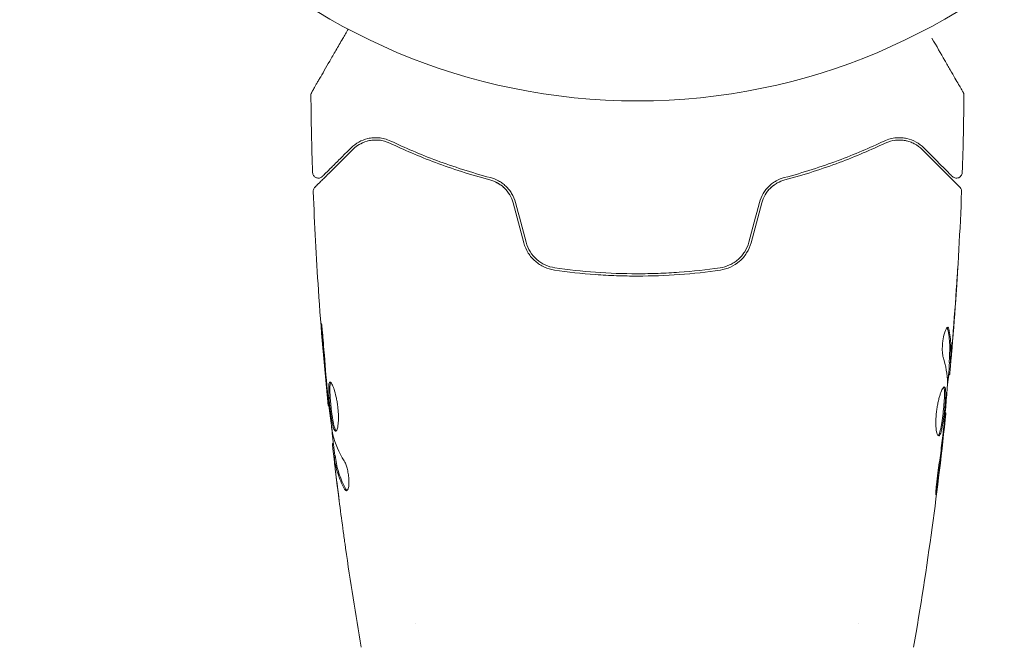
# Model space of a CAD drawing. Units: millimetres. Extents: x -3009 to 2941, y -2139 to 2207.
# Drawn here: x 1898 to 1983, y 991 to 1045 of the extents above; entities that cross this region are included whole.
import ezdxf

# ---------------------------------------------------------------- set-up
doc = ezdxf.new("R2010")
doc.units = ezdxf.units.MM
doc.header["$LTSCALE"] = 20
doc.layers.add('2d', color=230, linetype='Continuous')

# ---------------------------------------------------------------- blocks, each defined once
blk = doc.blocks.new('FSW10200-XX01')
at = {"layer": '2d', "lineweight": 0}
for p, q in [((1108.751, 1006.549), (1108.851, 1006.549)), ((1108.69, 1005.508), (1108.782, 1005.508)), ((1055.531, 1002.865), (1055.465, 1002.865)), ((1108.404, 1002.235), (1108.471, 1002.235)), ((1055.914, 999.592), (1055.832, 999.592)), ((1056.067, 998.551), (1055.966, 998.551)), ((1063, 984.145), (1063, 984.145)), ((1101, 984.146), (1101, 984.146))]:
    blk.add_line(p, q, dxfattribs=at)
blk.add_circle((1082, 1082), 53, dxfattribs=at)
for points, knots in [([(1054.051, 1029.733), (1054.051, 1029.733), (1054.053, 1029.738), (1054.062, 1029.753), (1054.066, 1029.76), (1054.076, 1029.777), (1054.078, 1029.78), (1054.082, 1029.788), (1054.084, 1029.791), (1054.108, 1029.832), (1054.144, 1029.895), (1054.252, 1030.083), (1054.325, 1030.209), (1054.46, 1030.443), (1054.51, 1030.529), (1054.616, 1030.713), (1054.673, 1030.811), (1054.973, 1031.332), (1055.266, 1031.839), (1055.766, 1032.705), (1055.943, 1033.012), (1056.316, 1033.657), (1056.511, 1033.995), (1056.867, 1034.612), (1057.026, 1034.886), (1057.188, 1035.167)], [0.03007316, 0.03007316, 0.03007316, 0.03007316, 0.0365021, 0.0365021, 0.04015231, 0.04015231, 0.04106486, 0.04106486, 0.04197741, 0.04197741, 0.04380252, 0.04380252, 0.04562762, 0.04562762, 0.04654017, 0.04654017, 0.04745273, 0.04745273, 0.05110294, 0.05110294, 0.05292804, 0.05292804, 0.05475315, 0.05475315, 0.05614804, 0.05614804, 0.05614804, 0.05614804]), ([(1107.26, 1034.392), (1107.263, 1034.387), (1107.265, 1034.382), (1107.665, 1033.69), (1108.034, 1033.051), (1108.534, 1032.185), (1108.692, 1031.911), (1108.985, 1031.403), (1109.119, 1031.171), (1109.48, 1030.546), (1109.666, 1030.224), (1109.842, 1029.92), (1109.882, 1029.849), (1109.913, 1029.797), (1109.916, 1029.791), (1109.921, 1029.783), (1109.923, 1029.779), (1109.933, 1029.762), (1109.938, 1029.754), (1109.947, 1029.738), (1109.949, 1029.733), (1109.949, 1029.733)], [0.00359656, 0.00359656, 0.00359656, 0.00359656, 0.00362128, 0.00362128, 0.00724257, 0.00724257, 0.00905321, 0.00905321, 0.01086385, 0.01086385, 0.01448514, 0.01448514, 0.01629578, 0.01629578, 0.0172011, 0.0172011, 0.01810642, 0.01810642, 0.02172771, 0.02172771, 0.02826335, 0.02826335, 0.02826335, 0.02826335]), ([(1053.984, 1029.478), (1053.983, 1029.532), (1053.991, 1029.587), (1054.017, 1029.664), (1054.027, 1029.688), (1054.042, 1029.718), (1054.046, 1029.724), (1054.049, 1029.731), (1054.05, 1029.731), (1054.05, 1029.732), (1054.05, 1029.732), (1054.05, 1029.733), (1054.051, 1029.733), (1054.051, 1029.733)], [0, 0, 0, 0, 0.1620367, 0.1620367, 0.2425207, 0.2425207, 0.2628468, 0.2628468, 0.264752, 0.264752, 0.2657518, 0.2657518, 0.2662518, 0.2662518, 0.2662518, 0.2662518]), ([(1109.949, 1029.733), (1109.95, 1029.733), (1109.95, 1029.733), (1109.95, 1029.732), (1109.95, 1029.731), (1109.951, 1029.73), (1109.952, 1029.729), (1109.954, 1029.725), (1109.955, 1029.723), (1109.961, 1029.711), (1109.966, 1029.702), (1109.979, 1029.674), (1109.987, 1029.654), (1110.009, 1029.584), (1110.017, 1029.531), (1110.016, 1029.478)], [0, 0, 0, 0, 0.0004883, 0.0004883, 0.0024414, 0.0024414, 0.0063477, 0.0063477, 0.0141604, 0.0141604, 0.0454251, 0.0454251, 0.1080431, 0.1080431, 0.2662065, 0.2662065, 0.2662065, 0.2662065]), ([(1060.838, 1025.55), (1060.474, 1025.724), (1060.13, 1025.803), (1059.64, 1025.844), (1059.482, 1025.845), (1059.173, 1025.822), (1059.024, 1025.799), (1058.595, 1025.701), (1058.333, 1025.598), (1057.85, 1025.329), (1057.629, 1025.164), (1057.428, 1024.963)], [0, 0, 0, 0, 0.001851544, 0.001851544, 0.002777316, 0.002777316, 0.003703088, 0.003703088, 0.005554632, 0.005554632, 0.007406175, 0.007406175, 0.007406175, 0.007406175]), ([(1057.569, 1024.821), (1057.775, 1025.027), (1058.003, 1025.191), (1058.484, 1025.445), (1058.738, 1025.535), (1059.142, 1025.615), (1059.28, 1025.632), (1059.565, 1025.645), (1059.711, 1025.641), (1060.151, 1025.592), (1060.449, 1025.514), (1060.752, 1025.37)], [0, 0, 0, 0, 0.001345717, 0.001345717, 0.002691433, 0.002691433, 0.003364292, 0.003364292, 0.00403715, 0.00403715, 0.005382867, 0.005382867, 0.005382867, 0.005382867]), ([(1106.572, 1024.963), (1106.371, 1025.164), (1106.149, 1025.33), (1105.663, 1025.599), (1105.401, 1025.702), (1104.975, 1025.799), (1104.828, 1025.822), (1104.521, 1025.844), (1104.361, 1025.845), (1103.869, 1025.803), (1103.524, 1025.723), (1103.162, 1025.55)], [0, 0, 0, 0, 0.001864837, 0.001864837, 0.003729674, 0.003729674, 0.004662092, 0.004662092, 0.00559451, 0.00559451, 0.007459347, 0.007459347, 0.007459347, 0.007459347]), ([(1103.248, 1025.37), (1103.55, 1025.514), (1103.855, 1025.593), (1104.439, 1025.657), (1104.721, 1025.642), (1105.129, 1025.562), (1105.262, 1025.525), (1105.518, 1025.433), (1105.642, 1025.379), (1106.002, 1025.188), (1106.225, 1025.027), (1106.431, 1024.821)], [0, 0, 0, 0, 0.001348017, 0.001348017, 0.002696033, 0.002696033, 0.003370042, 0.003370042, 0.00404405, 0.00404405, 0.005392066, 0.005392066, 0.005392066, 0.005392066]), ([(1054.332, 1021.584), (1054.332, 1021.584), (1054.337, 1021.589), (1054.351, 1021.603), (1054.358, 1021.61), (1054.373, 1021.625), (1054.376, 1021.628), (1054.383, 1021.635), (1054.386, 1021.638), (1054.401, 1021.653), (1054.425, 1021.677), (1054.537, 1021.789), (1054.666, 1021.918), (1054.933, 1022.185), (1055.036, 1022.288), (1055.262, 1022.514), (1055.385, 1022.637), (1056.054, 1023.306), (1056.747, 1023.999), (1057.569, 1024.821)], [0.02464336, 0.02464336, 0.02464336, 0.02464336, 0.03015026, 0.03015026, 0.03316528, 0.03316528, 0.03391904, 0.03391904, 0.0346728, 0.0346728, 0.03618031, 0.03618031, 0.03919533, 0.03919533, 0.04070285, 0.04070285, 0.04221036, 0.04221036, 0.04824041, 0.04824041, 0.04824041, 0.04824041]), ([(1057.428, 1024.963), (1057.086, 1024.621), (1056.775, 1024.31), (1056.359, 1023.894), (1056.228, 1023.763), (1055.985, 1023.52), (1055.872, 1023.406), (1055.357, 1022.892), (1055.109, 1022.643), (1055.038, 1022.573), (1055.034, 1022.569), (1055.028, 1022.563), (1055.025, 1022.56), (1055.017, 1022.552), (1055.012, 1022.547), (1055, 1022.535), (1054.995, 1022.53), (1054.985, 1022.52), (1054.981, 1022.516), (1054.981, 1022.516)], [0, 0, 0, 0, 0.00280724, 0.00280724, 0.00421086, 0.00421086, 0.00561448, 0.00561448, 0.01122897, 0.01122897, 0.01193078, 0.01193078, 0.01263259, 0.01263259, 0.01403621, 0.01403621, 0.01684345, 0.01684345, 0.02211228, 0.02211228, 0.02211228, 0.02211228]), ([(1060.752, 1025.37), (1061.939, 1024.805), (1063.249, 1024.24), (1066.11, 1023.17), (1067.66, 1022.665), (1069.349, 1022.218)], [0, 0, 0, 0, 0.00577336, 0.00577336, 0.01154671, 0.01154671, 0.01154671, 0.01154671]), ([(1069.4, 1022.411), (1067.743, 1022.85), (1066.209, 1023.348), (1063.359, 1024.411), (1062.043, 1024.977), (1060.838, 1025.55)], [0, 0, 0, 0, 0.00561537, 0.00561537, 0.01123074, 0.01123074, 0.01123074, 0.01123074]), ([(1103.162, 1025.55), (1101.957, 1024.977), (1100.641, 1024.411), (1097.791, 1023.348), (1096.257, 1022.85), (1094.6, 1022.411)], [0, 0, 0, 0, 0.00561537, 0.00561537, 0.01123074, 0.01123074, 0.01123074, 0.01123074]), ([(1094.651, 1022.218), (1096.34, 1022.665), (1097.89, 1023.17), (1100.751, 1024.24), (1102.061, 1024.805), (1103.248, 1025.37)], [0, 0, 0, 0, 0.00577336, 0.00577336, 0.01154671, 0.01154671, 0.01154671, 0.01154671]), ([(1106.431, 1024.821), (1107.258, 1023.994), (1107.952, 1023.3), (1108.621, 1022.631), (1108.745, 1022.507), (1108.971, 1022.281), (1109.073, 1022.179), (1109.341, 1021.911), (1109.468, 1021.784), (1109.578, 1021.674), (1109.601, 1021.651), (1109.619, 1021.633), (1109.625, 1021.627), (1109.642, 1021.61), (1109.649, 1021.603), (1109.663, 1021.589), (1109.668, 1021.584), (1109.668, 1021.584)], [0, 0, 0, 0, 0.00604989, 0.00604989, 0.00756236, 0.00756236, 0.00907483, 0.00907483, 0.01209978, 0.01209978, 0.01361225, 0.01361225, 0.01512472, 0.01512472, 0.01814967, 0.01814967, 0.02364717, 0.02364717, 0.02364717, 0.02364717]), ([(1109.019, 1022.516), (1109.019, 1022.516), (1109.015, 1022.519), (1109.005, 1022.53), (1109, 1022.535), (1108.989, 1022.546), (1108.984, 1022.551), (1108.976, 1022.559), (1108.973, 1022.562), (1108.967, 1022.568), (1108.964, 1022.571), (1108.929, 1022.606), (1108.853, 1022.682), (1108.67, 1022.865), (1108.597, 1022.938), (1108.431, 1023.104), (1108.337, 1023.197), (1107.823, 1023.712), (1107.261, 1024.274), (1106.572, 1024.963)], [0.02275047, 0.02275047, 0.02275047, 0.02275047, 0.02787328, 0.02787328, 0.0306606, 0.0306606, 0.03205427, 0.03205427, 0.0327511, 0.0327511, 0.03344793, 0.03344793, 0.03623526, 0.03623526, 0.03762892, 0.03762892, 0.03902259, 0.03902259, 0.04459724, 0.04459724, 0.04459724, 0.04459724]), ([(1054.981, 1022.516), (1054.967, 1022.502), (1054.952, 1022.488), (1054.921, 1022.464), (1054.905, 1022.453), (1054.852, 1022.421), (1054.813, 1022.403), (1054.733, 1022.379), (1054.691, 1022.372), (1054.607, 1022.368), (1054.564, 1022.372), (1054.482, 1022.389), (1054.442, 1022.403), (1054.367, 1022.441), (1054.331, 1022.464), (1054.268, 1022.519), (1054.239, 1022.551), (1054.192, 1022.62), (1054.172, 1022.658), (1054.14, 1022.747), (1054.129, 1022.8), (1054.128, 1022.853)], [0, 0, 0, 0, 0.059741, 0.059741, 0.118636, 0.118636, 0.2446, 0.2446, 0.370565, 0.370565, 0.496529, 0.496529, 0.622493, 0.622493, 0.748457, 0.748457, 0.874421, 0.874421, 1.000385, 1.000385, 1.158548, 1.158548, 1.158548, 1.158548]), ([(1069.349, 1022.218), (1069.575, 1022.158), (1069.798, 1022.068), (1070.11, 1021.892), (1070.211, 1021.827), (1070.406, 1021.681), (1070.5, 1021.601), (1070.764, 1021.343), (1070.919, 1021.146), (1071.174, 1020.713), (1071.271, 1020.482), (1071.337, 1020.236)], [0, 0, 0, 0, 0.000760497, 0.000760497, 0.001140745, 0.001140745, 0.001520994, 0.001520994, 0.002281491, 0.002281491, 0.003041988, 0.003041988, 0.003041988, 0.003041988]), ([(1071.337, 1020.236), (1071.272, 1020.476), (1071.177, 1020.707), (1070.92, 1021.146), (1070.764, 1021.344), (1070.404, 1021.694), (1070.205, 1021.84), (1069.785, 1022.074), (1069.567, 1022.16), (1069.349, 1022.218)], [0, 0, 0, 0, 0.000754737, 0.000754737, 0.001509473, 0.001509473, 0.00226421, 0.00226421, 0.003018947, 0.003018947, 0.003018947, 0.003018947]), ([(1071.53, 1020.288), (1071.458, 1020.557), (1071.349, 1020.813), (1071.139, 1021.164), (1071.061, 1021.277), (1070.892, 1021.489), (1070.802, 1021.587), (1070.611, 1021.769), (1070.512, 1021.853), (1070.302, 1022.007), (1070.193, 1022.076), (1069.861, 1022.259), (1069.633, 1022.349), (1069.4, 1022.411)], [0, 0, 0, 0, 0.000837423, 0.000837423, 0.001256134, 0.001256134, 0.001674846, 0.001674846, 0.002093557, 0.002093557, 0.002512269, 0.002512269, 0.003349692, 0.003349692, 0.003349692, 0.003349692]), ([(1094.6, 1022.411), (1094.367, 1022.349), (1094.135, 1022.258), (1093.804, 1022.075), (1093.697, 1022.006), (1093.488, 1021.853), (1093.386, 1021.767), (1093.195, 1021.584), (1093.105, 1021.486), (1092.938, 1021.276), (1092.86, 1021.163), (1092.649, 1020.809), (1092.542, 1020.557), (1092.47, 1020.288)], [0, 0, 0, 0, 0.000832155, 0.000832155, 0.001248232, 0.001248232, 0.001664309, 0.001664309, 0.002080386, 0.002080386, 0.002496464, 0.002496464, 0.003328618, 0.003328618, 0.003328618, 0.003328618]), ([(1092.663, 1020.236), (1092.729, 1020.482), (1092.828, 1020.715), (1093.018, 1021.039), (1093.09, 1021.144), (1093.244, 1021.34), (1093.327, 1021.432), (1093.502, 1021.602), (1093.594, 1021.681), (1093.789, 1021.827), (1093.892, 1021.894), (1094.206, 1022.07), (1094.424, 1022.158), (1094.651, 1022.218)], [0, 0, 0, 0, 0.000765347, 0.000765347, 0.00114802, 0.00114802, 0.001530694, 0.001530694, 0.001913367, 0.001913367, 0.00229604, 0.00229604, 0.003061387, 0.003061387, 0.003061387, 0.003061387]), ([(1109.872, 1022.853), (1109.871, 1022.799), (1109.86, 1022.745), (1109.822, 1022.643), (1109.794, 1022.595), (1109.726, 1022.511), (1109.684, 1022.474), (1109.592, 1022.417), (1109.541, 1022.395), (1109.435, 1022.37), (1109.38, 1022.366), (1109.272, 1022.377), (1109.218, 1022.391), (1109.119, 1022.435), (1109.073, 1022.466), (1109.028, 1022.507), (1109.024, 1022.511), (1109.019, 1022.516)], [0, 0, 0, 0, 0.16195, 0.16195, 0.324498, 0.324498, 0.487024, 0.487024, 0.649551, 0.649551, 0.812077, 0.812077, 0.974604, 0.974604, 1.137131, 1.137131, 1.15657, 1.15657, 1.15657, 1.15657]), ([(1054.186, 1021.212), (1054.184, 1021.266), (1054.191, 1021.321), (1054.222, 1021.424), (1054.246, 1021.474), (1054.294, 1021.542), (1054.312, 1021.564), (1054.332, 1021.584)], [0, 0, 0, 0, 0.1620246, 0.1620246, 0.3245698, 0.3245698, 0.4103895, 0.4103895, 0.4103895, 0.4103895]), ([(1092.663, 1020.236), (1092.728, 1020.476), (1092.823, 1020.707), (1093.08, 1021.146), (1093.236, 1021.344), (1093.513, 1021.613), (1093.615, 1021.699), (1093.722, 1021.776)], [0, 0, 0, 0, 0.000754737, 0.000754737, 0.001509473, 0.001509473, 0.001915042, 0.001915042, 0.001915042, 0.001915042]), ([(1109.668, 1021.584), (1109.683, 1021.569), (1109.697, 1021.553), (1109.723, 1021.52), (1109.734, 1021.502), (1109.766, 1021.448), (1109.783, 1021.409), (1109.809, 1021.318), (1109.816, 1021.264), (1109.814, 1021.212)], [0, 0, 0, 0, 0.063877, 0.063877, 0.1267226, 0.1267226, 0.2526866, 0.2526866, 0.41085, 0.41085, 0.41085, 0.41085]), ([(1055.465, 1002.865), (1055.132, 1006.16), (1054.855, 1009.46), (1054.444, 1015.577), (1054.295, 1018.394), (1054.186, 1021.212)], [0, 0, 0, 0, 10.001335, 10.001335, 18.519664, 18.519664, 18.519664, 18.519664]), ([(1109.814, 1021.212), (1109.686, 1017.903), (1109.503, 1014.596), (1109.153, 1009.746), (1109.029, 1008.198), (1108.893, 1006.652)], [0, 0, 0, 0, 10.001335, 10.001335, 14.690563, 14.690563, 14.690563, 14.690563]), ([(1072.254, 1016.814), (1072.337, 1016.503), (1072.467, 1016.207), (1072.801, 1015.675), (1073.01, 1015.432), (1073.359, 1015.128), (1073.482, 1015.036), (1073.739, 1014.87), (1073.876, 1014.795), (1074.292, 1014.605), (1074.582, 1014.519), (1074.884, 1014.475)], [0, 0, 0, 0, 0.000962618, 0.000962618, 0.001925236, 0.001925236, 0.002406545, 0.002406545, 0.002887854, 0.002887854, 0.003850472, 0.003850472, 0.003850472, 0.003850472]), ([(1074.913, 1014.673), (1074.341, 1014.757), (1073.797, 1015.007), (1073.141, 1015.586), (1072.951, 1015.81), (1072.64, 1016.311), (1072.524, 1016.579), (1072.447, 1016.866)], [0, 0, 0, 0, 0.001770151, 0.001770151, 0.002655226, 0.002655226, 0.003540301, 0.003540301, 0.003540301, 0.003540301]), ([(1091.553, 1016.866), (1091.476, 1016.579), (1091.356, 1016.304), (1091.125, 1015.932), (1091.039, 1015.814), (1090.849, 1015.59), (1090.745, 1015.485), (1090.528, 1015.294), (1090.413, 1015.206), (1090.17, 1015.049), (1090.042, 1014.978), (1089.648, 1014.796), (1089.374, 1014.715), (1089.087, 1014.673)], [0, 0, 0, 0, 0.000889055, 0.000889055, 0.001333583, 0.001333583, 0.00177811, 0.00177811, 0.002222638, 0.002222638, 0.002667165, 0.002667165, 0.00355622, 0.00355622, 0.00355622, 0.00355622]), ([(1089.116, 1014.475), (1089.72, 1014.563), (1090.293, 1014.823), (1090.995, 1015.437), (1091.2, 1015.676), (1091.537, 1016.214), (1091.663, 1016.504), (1091.746, 1016.814)], [0, 0, 0, 0, 0.001914168, 0.001914168, 0.002871252, 0.002871252, 0.003828336, 0.003828336, 0.003828336, 0.003828336]), ([(1089.087, 1014.673), (1087.932, 1014.505), (1086.763, 1014.377), (1084.986, 1014.248), (1084.39, 1014.215), (1083.19, 1014.171), (1082.584, 1014.161), (1080.78, 1014.161), (1079.59, 1014.206), (1077.234, 1014.378), (1076.067, 1014.505), (1074.913, 1014.673)], [0, 0, 0, 0, 0.0035954, 0.0035954, 0.00539309, 0.00539309, 0.00719079, 0.00719079, 0.01078619, 0.01078619, 0.01438158, 0.01438158, 0.01438158, 0.01438158]), ([(1109.492, 1014.761), (1109.492, 1014.761), (1109.492, 1014.749), (1109.489, 1014.698), (1109.487, 1014.66), (1109.479, 1014.511), (1109.47, 1014.364), (1109.454, 1014.094), (1109.447, 1013.994), (1109.434, 1013.786), (1109.427, 1013.676), (1109.412, 1013.445), (1109.405, 1013.328), (1109.389, 1013.092), (1109.381, 1012.971), (1109.373, 1012.853)], [0.002335629, 0.002335629, 0.002335629, 0.002335629, 0.002691247, 0.002691247, 0.003046864, 0.003046864, 0.003758098, 0.003758098, 0.004113716, 0.004113716, 0.004469333, 0.004469333, 0.00482495, 0.00482495, 0.005180567, 0.005180567, 0.005180567, 0.005180567]), ([(1109.398, 1013.362), (1109.41, 1013.557), (1109.423, 1013.741), (1109.445, 1014.084), (1109.455, 1014.236), (1109.472, 1014.491), (1109.479, 1014.591), (1109.486, 1014.693), (1109.488, 1014.718), (1109.491, 1014.753), (1109.492, 1014.761), (1109.492, 1014.761)], [0, 0, 0, 0, 0.000583907, 0.000583907, 0.001167815, 0.001167815, 0.001751722, 0.001751722, 0.002043676, 0.002043676, 0.002335629, 0.002335629, 0.002335629, 0.002335629]), ([(1074.884, 1014.475), (1076.042, 1014.307), (1077.214, 1014.178), (1078.997, 1014.048), (1079.596, 1014.016), (1080.801, 1013.972), (1081.41, 1013.961), (1083.226, 1013.961), (1084.423, 1014.006), (1086.789, 1014.179), (1087.959, 1014.307), (1089.116, 1014.475)], [0, 0, 0, 0, 0.0036116, 0.0036116, 0.0054174, 0.0054174, 0.0072232, 0.0072232, 0.01083479, 0.01083479, 0.01444639, 0.01444639, 0.01444639, 0.01444639]), ([(1055.075, 1008.015), (1055.063, 1008.183), (1055.049, 1008.36), (1055.026, 1008.629), (1055.018, 1008.717), (1055.002, 1008.892), (1054.994, 1008.979), (1054.97, 1009.225), (1054.955, 1009.377), (1054.929, 1009.628), (1054.918, 1009.73), (1054.901, 1009.866), (1054.894, 1009.902), (1054.889, 1009.902), (1054.888, 1009.893), (1054.888, 1009.858), (1054.888, 1009.832), (1054.894, 1009.66), (1054.912, 1009.391), (1054.937, 1009.057)], [0, 0, 0, 0, 0.000535625, 0.000535625, 0.000803438, 0.000803438, 0.001071251, 0.001071251, 0.001606876, 0.001606876, 0.002142502, 0.002142502, 0.002678127, 0.002678127, 0.00294594, 0.00294594, 0.003213752, 0.003213752, 0.004285003, 0.004285003, 0.004285003, 0.004285003]), ([(1108.231, 1007.005), (1108.209, 1007.077), (1108.191, 1007.169), (1108.165, 1007.394), (1108.158, 1007.522), (1108.158, 1007.804), (1108.164, 1007.952), (1108.19, 1008.258), (1108.209, 1008.409), (1108.283, 1008.849), (1108.351, 1009.107), (1108.493, 1009.472), (1108.563, 1009.572), (1108.62, 1009.572)], [0, 0, 0, 0, 0.000456133, 0.000456133, 0.000912267, 0.000912267, 0.0013684, 0.0013684, 0.001824534, 0.001824534, 0.0027368, 0.0027368, 0.003649067, 0.003649067, 0.003649067, 0.003649067]), ([(1108.615, 1009.418), (1108.604, 1009.469), (1108.59, 1009.507), (1108.571, 1009.537), (1108.568, 1009.541), (1108.565, 1009.545)], [0, 0, 0, 0, 0.0003297632, 0.0003297632, 0.0003852274, 0.0003852274, 0.0003852274, 0.0003852274]), ([(1108.754, 1006.7), (1108.766, 1006.927), (1108.776, 1007.154), (1108.798, 1007.607), (1108.801, 1007.834), (1108.775, 1008.513), (1108.716, 1008.966), (1108.615, 1009.418)], [0, 0, 0, 0, 0.001469311, 0.001469311, 0.002938621, 0.002938621, 0.005877242, 0.005877242, 0.005877242, 0.005877242]), ([(1108.717, 1009.418), (1108.817, 1008.966), (1108.876, 1008.513), (1108.902, 1007.834), (1108.898, 1007.607), (1108.876, 1007.154), (1108.866, 1006.927), (1108.854, 1006.7)], [0, 0, 0, 0, 0.002938605, 0.002938605, 0.004407908, 0.004407908, 0.005877211, 0.005877211, 0.005877211, 0.005877211]), ([(1108.893, 1006.901), (1108.916, 1007.132), (1108.941, 1007.398), (1108.994, 1008), (1109.022, 1008.32), (1109.049, 1008.657)], [0, 0, 0, 0, 0.001013465, 0.001013465, 0.00202693, 0.00202693, 0.00202693, 0.00202693]), ([(1108.933, 1007.111), (1108.919, 1006.942), (1108.904, 1006.779), (1108.877, 1006.466), (1108.864, 1006.321), (1108.829, 1005.934), (1108.812, 1005.75), (1108.803, 1005.673)], [0, 0, 0, 0, 0.000502086, 0.000502086, 0.001004171, 0.001004171, 0.002008343, 0.002008343, 0.002008343, 0.002008343]), ([(1108.854, 1006.7), (1108.851, 1006.637), (1108.849, 1006.593), (1108.85, 1006.546), (1108.851, 1006.543), (1108.862, 1006.596), (1108.875, 1006.715), (1108.893, 1006.901)], [0, 0, 0, 0, 0.000405292, 0.000405292, 0.000810583, 0.000810583, 0.001621167, 0.001621167, 0.001621167, 0.001621167]), ([(1108.732, 1005.508), (1108.73, 1005.508), (1108.727, 1005.498), (1108.718, 1005.456), (1108.713, 1005.424), (1108.7, 1005.342), (1108.692, 1005.291), (1108.673, 1005.172), (1108.662, 1005.103), (1108.646, 1005.007), (1108.643, 1004.986), (1108.639, 1004.964)], [0, 0, 0, 0, 0.00032099, 0.00032099, 0.000641981, 0.000641981, 0.000962971, 0.000962971, 0.001283961, 0.001283961, 0.00137276, 0.00137276, 0.00137276, 0.00137276]), ([(1055.631, 1004.854), (1055.61, 1004.854), (1055.591, 1004.841), (1055.559, 1004.787), (1055.546, 1004.747), (1055.516, 1004.589), (1055.508, 1004.432), (1055.51, 1004.138), (1055.513, 1004.029), (1055.523, 1003.799), (1055.531, 1003.677), (1055.549, 1003.421), (1055.56, 1003.287), (1055.584, 1003.017), (1055.598, 1002.88), (1055.627, 1002.602), (1055.643, 1002.466), (1055.676, 1002.197), (1055.694, 1002.064), (1055.731, 1001.811), (1055.75, 1001.691), (1055.789, 1001.464), (1055.81, 1001.357), (1055.873, 1001.069), (1055.919, 1000.914), (1056.011, 1000.707), (1056.058, 1000.652), (1056.105, 1000.652)], [0.006652238, 0.006652238, 0.006652238, 0.006652238, 0.007065568, 0.007065568, 0.007478898, 0.007478898, 0.008305558, 0.008305558, 0.008718887, 0.008718887, 0.009132217, 0.009132217, 0.009545547, 0.009545547, 0.009958877, 0.009958877, 0.010372206, 0.010372206, 0.010785536, 0.010785536, 0.011198866, 0.011198866, 0.011612196, 0.011612196, 0.012438855, 0.012438855, 0.013265515, 0.013265515, 0.013265515, 0.013265515]), ([(1056.155, 1000.674), (1056.149, 1000.679), (1056.143, 1000.685), (1056.114, 1000.718), (1056.09, 1000.758), (1056.043, 1000.862), (1056.021, 1000.926), (1055.976, 1001.076), (1055.954, 1001.164), (1055.911, 1001.356), (1055.891, 1001.461), (1055.851, 1001.688), (1055.832, 1001.811), (1055.777, 1002.188), (1055.743, 1002.464), (1055.699, 1002.876), (1055.685, 1003.015), (1055.661, 1003.286), (1055.65, 1003.418), (1055.632, 1003.673), (1055.624, 1003.798), (1055.614, 1004.028), (1055.611, 1004.135), (1055.609, 1004.431), (1055.617, 1004.588), (1055.648, 1004.747), (1055.661, 1004.787), (1055.68, 1004.819), (1055.683, 1004.824), (1055.686, 1004.828)], [0.00030701, 0.00030701, 0.00030701, 0.00030701, 0.000413434, 0.000413434, 0.000826868, 0.000826868, 0.001240303, 0.001240303, 0.001653737, 0.001653737, 0.002067171, 0.002067171, 0.002480605, 0.002480605, 0.003307474, 0.003307474, 0.003720908, 0.003720908, 0.004134342, 0.004134342, 0.004547777, 0.004547777, 0.004961211, 0.004961211, 0.005788079, 0.005788079, 0.006201514, 0.006201514, 0.006283371, 0.006283371, 0.006283371, 0.006283371]), ([(1056.105, 1000.652), (1056.128, 1000.652), (1056.151, 1000.666), (1056.194, 1000.719), (1056.215, 1000.76), (1056.253, 1000.866), (1056.27, 1000.93), (1056.301, 1001.084), (1056.314, 1001.174), (1056.334, 1001.37), (1056.341, 1001.478), (1056.349, 1001.711), (1056.349, 1001.835), (1056.343, 1002.092), (1056.337, 1002.227), (1056.316, 1002.501), (1056.302, 1002.638), (1056.268, 1002.914), (1056.248, 1003.054), (1056.202, 1003.322), (1056.177, 1003.452), (1056.094, 1003.831), (1056.032, 1004.058), (1055.937, 1004.345), (1055.906, 1004.43), (1055.844, 1004.579), (1055.813, 1004.644), (1055.754, 1004.748), (1055.727, 1004.787), (1055.676, 1004.84), (1055.652, 1004.854), (1055.631, 1004.854)], [0, 0, 0, 0, 0.000415765, 0.000415765, 0.00083153, 0.00083153, 0.001247295, 0.001247295, 0.00166306, 0.00166306, 0.002078825, 0.002078825, 0.002494589, 0.002494589, 0.002910354, 0.002910354, 0.003326119, 0.003326119, 0.003741884, 0.003741884, 0.004157649, 0.004157649, 0.004989179, 0.004989179, 0.005404944, 0.005404944, 0.005820709, 0.005820709, 0.006236474, 0.006236474, 0.006652238, 0.006652238, 0.006652238, 0.006652238]), ([(1107.846, 1000.246), (1107.8, 1000.246), (1107.755, 1000.301), (1107.678, 1000.511), (1107.646, 1000.668), (1107.616, 1000.962), (1107.609, 1001.072), (1107.601, 1001.304), (1107.6, 1001.426), (1107.607, 1001.685), (1107.614, 1001.82), (1107.634, 1002.092), (1107.648, 1002.231), (1107.683, 1002.509), (1107.703, 1002.645), (1107.749, 1002.914), (1107.775, 1003.046), (1107.83, 1003.297), (1107.86, 1003.416), (1107.921, 1003.641), (1107.953, 1003.747), (1108.048, 1004.031), (1108.113, 1004.185), (1108.23, 1004.392), (1108.283, 1004.448), (1108.326, 1004.448)], [0.006617599, 0.006617599, 0.006617599, 0.006617599, 0.007449314, 0.007449314, 0.008281029, 0.008281029, 0.008696886, 0.008696886, 0.009112744, 0.009112744, 0.009528601, 0.009528601, 0.009944458, 0.009944458, 0.010360316, 0.010360316, 0.010776173, 0.010776173, 0.011192031, 0.011192031, 0.011607888, 0.011607888, 0.012439603, 0.012439603, 0.013271318, 0.013271318, 0.013271318, 0.013271318]), ([(1108.326, 1004.448), (1108.348, 1004.448), (1108.366, 1004.434), (1108.398, 1004.381), (1108.411, 1004.34), (1108.432, 1004.234), (1108.439, 1004.169), (1108.448, 1004.015), (1108.45, 1003.926), (1108.448, 1003.632), (1108.436, 1003.395), (1108.408, 1003.013), (1108.397, 1002.879), (1108.373, 1002.608), (1108.359, 1002.471), (1108.329, 1002.196), (1108.313, 1002.057), (1108.279, 1001.788), (1108.262, 1001.657), (1108.206, 1001.276), (1108.165, 1001.047), (1108.101, 1000.756), (1108.079, 1000.671), (1108.034, 1000.52), (1108.01, 1000.455), (1107.964, 1000.352), (1107.94, 1000.312), (1107.893, 1000.259), (1107.869, 1000.246), (1107.846, 1000.246)], [0, 0, 0, 0, 0.0004136, 0.0004136, 0.0008272, 0.0008272, 0.0012408, 0.0012408, 0.0016544, 0.0016544, 0.0024816, 0.0024816, 0.0028952, 0.0028952, 0.0033088, 0.0033088, 0.0037224, 0.0037224, 0.004136, 0.004136, 0.0049632, 0.0049632, 0.0053768, 0.0053768, 0.0057904, 0.0057904, 0.006203999, 0.006203999, 0.006617599, 0.006617599, 0.006617599, 0.006617599]), ([(1108.306, 1001.204), (1108.361, 1001.773), (1108.416, 1002.341), (1108.515, 1003.479), (1108.56, 1004.048), (1108.6, 1004.618)], [0, 0, 0, 0, 0.00190427, 0.00190427, 0.003808539, 0.003808539, 0.003808539, 0.003808539]), ([(1055.364, 1003.975), (1055.38, 1003.803), (1055.394, 1003.649), (1055.419, 1003.375), (1055.43, 1003.255), (1055.447, 1003.064), (1055.454, 1002.99), (1055.463, 1002.89), (1055.465, 1002.865), (1055.465, 1002.865)], [0, 0, 0, 0, 0.000630096, 0.000630096, 0.001260193, 0.001260193, 0.001890289, 0.001890289, 0.002520386, 0.002520386, 0.002520386, 0.002520386]), ([(1055.838, 1000.482), (1055.754, 1001.05), (1055.678, 1001.618), (1055.541, 1002.756), (1055.48, 1003.326), (1055.418, 1003.896)], [0, 0, 0, 0, 0.001910154, 0.001910154, 0.003820307, 0.003820307, 0.003820307, 0.003820307]), ([(1107.796, 1000.268), (1107.802, 1000.273), (1107.808, 1000.279), (1107.838, 1000.312), (1107.862, 1000.352), (1107.932, 1000.506), (1107.978, 1000.661), (1108.042, 1000.948), (1108.063, 1001.055), (1108.104, 1001.282), (1108.123, 1001.402), (1108.16, 1001.654), (1108.178, 1001.788), (1108.212, 1002.056), (1108.228, 1002.192), (1108.273, 1002.607), (1108.298, 1002.881), (1108.326, 1003.268), (1108.333, 1003.389), (1108.344, 1003.619), (1108.347, 1003.729), (1108.349, 1003.925), (1108.347, 1004.013), (1108.338, 1004.168), (1108.33, 1004.234), (1108.308, 1004.35), (1108.291, 1004.396), (1108.271, 1004.422)], [0.006959302, 0.006959302, 0.006959302, 0.006959302, 0.007065717, 0.007065717, 0.007479037, 0.007479037, 0.008305676, 0.008305676, 0.008718996, 0.008718996, 0.009132316, 0.009132316, 0.009545635, 0.009545635, 0.009958955, 0.009958955, 0.010785595, 0.010785595, 0.011198915, 0.011198915, 0.011612234, 0.011612234, 0.012025554, 0.012025554, 0.012438874, 0.012438874, 0.012937835, 0.012937835, 0.012937835, 0.012937835]), ([(1108.471, 1002.235), (1108.131, 998.941), (1107.736, 995.653), (1106.815, 988.938), (1106.283, 985.512), (1105.692, 982.096)], [0, 0, 0, 0, 10.001335, 10.001335, 20.470445, 20.470445, 20.470445, 20.470445]), ([(1108.471, 1002.235), (1108.471, 1002.235), (1108.468, 1002.21), (1108.457, 1002.111), (1108.448, 1002.036), (1108.427, 1001.845), (1108.413, 1001.727), (1108.383, 1001.452), (1108.365, 1001.297), (1108.346, 1001.125)], [0, 0, 0, 0, 0.000630412, 0.000630412, 0.001260825, 0.001260825, 0.001891237, 0.001891237, 0.00252165, 0.00252165, 0.00252165, 0.00252165]), ([(1056.033, 998.551), (1055.959, 999.186), (1055.888, 999.822), (1055.794, 1000.679), (1055.77, 1000.9), (1055.747, 1001.121)], [8.06827, 8.06827, 8.06827, 8.06827, 10.001335, 10.001335, 10.671994, 10.671994, 10.671994, 10.671994]), ([(1107.777, 997.085), (1107.863, 997.65), (1107.944, 998.217), (1108.093, 999.35), (1108.16, 999.918), (1108.227, 1000.486)], [0, 0, 0, 0, 0.001845834, 0.001845834, 0.003691668, 0.003691668, 0.003691668, 0.003691668]), ([(1055.838, 999.427), (1055.842, 999.389), (1055.848, 999.325), (1055.867, 999.147), (1055.879, 999.038), (1055.922, 998.65), (1055.96, 998.326), (1055.999, 997.989)], [0, 0, 0, 0, 0.000502775, 0.000502775, 0.001005549, 0.001005549, 0.002011098, 0.002011098, 0.002011098, 0.002011098]), ([(1055.993, 998.199), (1055.983, 998.292), (1055.976, 998.367), (1055.966, 998.483), (1055.964, 998.521), (1055.965, 998.575), (1055.976, 998.526), (1055.997, 998.4)], [0, 0, 0, 0, 0.000405419, 0.000405419, 0.000810838, 0.000810838, 0.001621676, 0.001621676, 0.001621676, 0.001621676]), ([(1056.097, 998.4), (1056.087, 998.463), (1056.079, 998.506), (1056.07, 998.544), (1056.068, 998.551), (1056.067, 998.551)], [0, 0, 0, 0, 0.0004054221, 0.0004054221, 0.0006379335, 0.0006379335, 0.0006379335, 0.0006379335]), ([(1056.193, 996.443), (1056.152, 996.78), (1056.115, 997.099), (1056.046, 997.7), (1056.017, 997.968), (1055.993, 998.199)], [0, 0, 0, 0, 0.001015532, 0.001015532, 0.002031065, 0.002031065, 0.002031065, 0.002031065]), ([(1055.997, 998.4), (1056.033, 998.171), (1056.064, 997.941), (1056.159, 997.485), (1056.219, 997.258), (1056.436, 996.578), (1056.63, 996.129), (1056.873, 995.682)], [0, 0, 0, 0, 0.001485171, 0.001485171, 0.002970341, 0.002970341, 0.005940682, 0.005940682, 0.005940682, 0.005940682]), ([(1056.977, 995.682), (1056.733, 996.129), (1056.538, 996.578), (1056.32, 997.258), (1056.26, 997.485), (1056.165, 997.941), (1056.134, 998.171), (1056.097, 998.4)], [0, 0, 0, 0, 0.002970524, 0.002970524, 0.004455786, 0.004455786, 0.005941048, 0.005941048, 0.005941048, 0.005941048]), ([(1057.037, 995.528), (1057.073, 995.528), (1057.107, 995.553), (1057.166, 995.65), (1057.192, 995.723), (1057.231, 995.909), (1057.244, 996.024), (1057.255, 996.281), (1057.252, 996.425), (1057.23, 996.722), (1057.211, 996.877), (1057.16, 997.178), (1057.127, 997.325), (1057.054, 997.595), (1057.013, 997.72), (1056.929, 997.934), (1056.885, 998.025), (1056.842, 998.095)], [0.000672322, 0.000672322, 0.000672322, 0.000672322, 0.001130161, 0.001130161, 0.001588, 0.001588, 0.002045839, 0.002045839, 0.002503678, 0.002503678, 0.002961518, 0.002961518, 0.003419357, 0.003419357, 0.003877196, 0.003877196, 0.004335035, 0.004335035, 0.004335035, 0.004335035]), ([(1107.734, 996.043), (1107.712, 995.877), (1107.691, 995.727), (1107.663, 995.537), (1107.654, 995.481), (1107.638, 995.381), (1107.631, 995.338), (1107.613, 995.235), (1107.607, 995.199), (1107.598, 995.198), (1107.596, 995.233), (1107.598, 995.335), (1107.599, 995.378), (1107.603, 995.477), (1107.607, 995.534), (1107.615, 995.66), (1107.62, 995.731), (1107.632, 995.879), (1107.639, 995.957), (1107.679, 996.373), (1107.726, 996.752), (1107.777, 997.085)], [0, 0, 0, 0, 0.000536546, 0.000536546, 0.000804819, 0.000804819, 0.001073092, 0.001073092, 0.001609638, 0.001609638, 0.002146183, 0.002146183, 0.002414456, 0.002414456, 0.002682729, 0.002682729, 0.002951002, 0.002951002, 0.003219275, 0.003219275, 0.004292367, 0.004292367, 0.004292367, 0.004292367]), ([(1056.873, 995.682), (1056.901, 995.631), (1056.929, 995.593), (1056.984, 995.541), (1057.011, 995.528), (1057.037, 995.528)], [0, 0, 0, 0, 0.0003361609, 0.0003361609, 0.0006723218, 0.0006723218, 0.0006723218, 0.0006723218]), ([(1056.962, 990.603), (1056.956, 990.643), (1056.95, 990.689), (1056.934, 990.801), (1056.924, 990.871), (1056.903, 991.021), (1056.892, 991.103), (1056.856, 991.358), (1056.83, 991.544), (1056.803, 991.738)], [0.003802953, 0.003802953, 0.003802953, 0.003802953, 0.004028258, 0.004028258, 0.004321052, 0.004321052, 0.004613847, 0.004613847, 0.005199436, 0.005199436, 0.005199436, 0.005199436])]:
    blk.add_open_spline(points, degree=3, knots=knots, dxfattribs=at)
for points in [[(1053.984, 1029.478), (1053.984, 1029.478), (1053.984, 1029.478), (1053.984, 1029.478)], [(1054.128, 1022.853), (1054.055, 1025.061), (1054.007, 1027.269), (1053.984, 1029.478)], [(1110.016, 1029.478), (1109.993, 1027.269), (1109.945, 1025.061), (1109.872, 1022.853)], [(1110.016, 1029.478), (1110.016, 1029.478), (1110.016, 1029.478), (1110.016, 1029.478)], [(1058.865, 1025.556), (1059.085, 1025.612), (1059.329, 1025.646), (1059.597, 1025.641)], [(1059.656, 1025.639), (1059.749, 1025.636), (1059.844, 1025.628), (1059.942, 1025.614)], [(1104.022, 1025.608), (1104.102, 1025.621), (1104.179, 1025.629), (1104.255, 1025.635)], [(1104.578, 1025.639), (1104.8, 1025.629), (1105.001, 1025.594), (1105.186, 1025.543)], [(1057.569, 1024.821), (1057.804, 1025.056), (1058.127, 1025.298), (1058.558, 1025.46)], [(1105.507, 1025.435), (1105.623, 1025.387), (1105.732, 1025.334), (1105.833, 1025.277)], [(1054.186, 1021.212), (1054.186, 1021.212), (1054.186, 1021.212), (1054.186, 1021.212)], [(1109.814, 1021.212), (1109.814, 1021.212), (1109.814, 1021.212), (1109.814, 1021.212)], [(1071.337, 1020.236), (1071.642, 1019.095), (1071.948, 1017.954), (1072.254, 1016.814)], [(1072.447, 1016.866), (1072.141, 1018.006), (1071.836, 1019.147), (1071.53, 1020.288)], [(1092.47, 1020.288), (1092.164, 1019.147), (1091.859, 1018.006), (1091.553, 1016.866)], [(1091.746, 1016.814), (1092.052, 1017.954), (1092.358, 1019.095), (1092.663, 1020.236)], [(1109.049, 1008.657), (1109.178, 1010.225), (1109.294, 1011.793), (1109.398, 1013.362)], [(1109.373, 1012.853), (1109.273, 1011.353), (1109.161, 1009.854), (1109.038, 1008.355)], [(1108.62, 1009.572), (1108.661, 1009.572), (1108.694, 1009.52), (1108.717, 1009.418)], [(1054.937, 1009.057), (1055.038, 1007.704), (1055.149, 1006.352), (1055.271, 1005.001)], [(1055.349, 1004.614), (1055.251, 1005.747), (1055.155, 1006.881), (1055.075, 1008.015)], [(1108.895, 1008.014), (1108.895, 1008.014), (1108.895, 1008.013), (1108.895, 1008.013)], [(1108.898, 1007.871), (1108.898, 1007.873), (1108.898, 1007.874), (1108.898, 1007.875)], [(1109.038, 1008.355), (1109.004, 1007.942), (1108.969, 1007.527), (1108.933, 1007.111)], [(1108.606, 1004.779), (1108.59, 1005.525), (1108.464, 1006.267), (1108.231, 1007.005)], [(1108.784, 1006.549), (1108.719, 1005.812), (1108.651, 1005.076), (1108.58, 1004.339)], [(1108.751, 1006.55), (1108.748, 1006.55), (1108.749, 1006.601), (1108.754, 1006.7)], [(1108.803, 1005.673), (1108.792, 1005.563), (1108.785, 1005.508), (1108.782, 1005.508)], [(1055.271, 1005.001), (1055.303, 1004.637), (1055.334, 1004.295), (1055.364, 1003.975)], [(1055.374, 1004.333), (1055.366, 1004.428), (1055.357, 1004.522), (1055.349, 1004.614)], [(1108.6, 1004.618), (1108.605, 1004.686), (1108.607, 1004.743), (1108.606, 1004.779)], [(1055.418, 1003.896), (1055.403, 1004.031), (1055.387, 1004.188), (1055.374, 1004.333)], [(1055.465, 1002.865), (1055.465, 1002.865), (1055.465, 1002.865), (1055.465, 1002.865)], [(1108.471, 1002.235), (1108.471, 1002.235), (1108.471, 1002.235), (1108.471, 1002.235)], [(1108.346, 1001.125), (1108.311, 1000.805), (1108.272, 1000.463), (1108.231, 1000.099)], [(1108.26, 1000.767), (1108.276, 1000.911), (1108.293, 1001.068), (1108.306, 1001.204)], [(1055.867, 1000.321), (1055.858, 1000.357), (1055.848, 1000.413), (1055.838, 1000.482)], [(1056.842, 998.095), (1056.391, 998.825), (1056.064, 999.566), (1055.867, 1000.321)], [(1108.227, 1000.486), (1108.238, 1000.578), (1108.249, 1000.672), (1108.26, 1000.767)], [(1055.832, 999.592), (1055.826, 999.592), (1055.829, 999.537), (1055.838, 999.427)], [(1108.231, 1000.099), (1108.077, 998.746), (1107.913, 997.394), (1107.734, 996.043)], [(1055.999, 997.989), (1056.049, 997.572), (1056.099, 997.157), (1056.15, 996.745)], [(1056.15, 996.745), (1056.237, 996.037), (1056.327, 995.329), (1056.42, 994.622)], [(1056.803, 991.738), (1056.587, 993.304), (1056.384, 994.873), (1056.193, 996.443)], [(1057.088, 995.545), (1057.051, 995.568), (1057.014, 995.615), (1056.977, 995.682)], [(1058.308, 982.096), (1057.818, 984.925), (1057.369, 987.761), (1056.962, 990.603)]]:
    blk.add_open_spline(points, degree=3, dxfattribs=at)

msp = doc.modelspace()

# ---------------------------------------------------------------- block references
msp.add_blockref('FSW10200-XX01', (869.106, 9.276))

doc.saveas('drawing.dxf')
